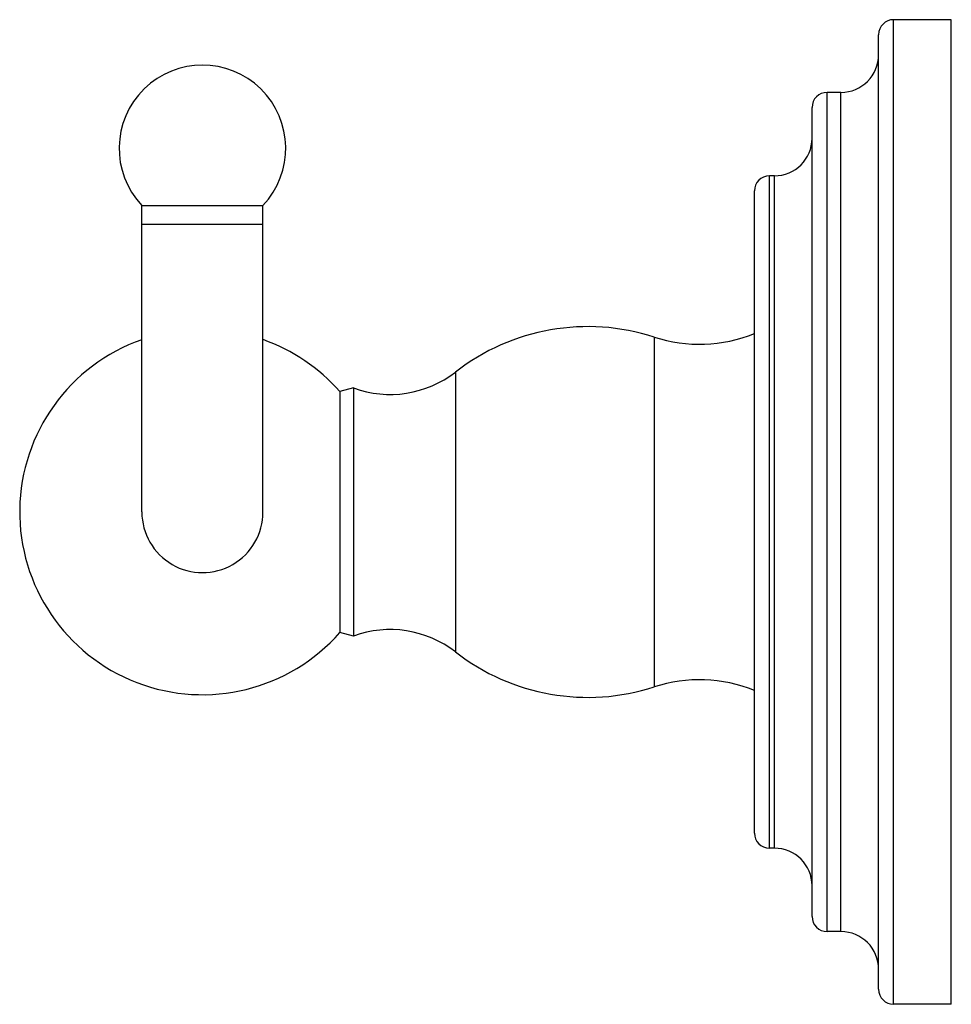
# Model space of a CAD drawing. Units: inches. Extents: x 9.5 to 11.92, y 7.73 to 10.29.
import ezdxf

# ---------------------------------------------------------------- set-up
doc = ezdxf.new("R2010")
doc.units = ezdxf.units.IN
doc.header["$LTSCALE"] = 1.21
doc.header["$MEASUREMENT"] = 0
doc.layers.get('0').update_dxf_attribs({"linetype": 'CONTINUOUS'})

msp = doc.modelspace()

# ---------------------------------------------------------------- linework, layer by layer
at = {"color": 9, "linetype": 'CONTINUOUS'}
for p, q in [((11.771, 7.7299), (11.771, 10.2899)), ((11.598, 7.9189), (11.598, 10.1009)), ((11.634, 7.9189), (11.634, 10.1009)), ((11.448, 8.1359), (11.448, 9.8839)), ((11.461, 8.1359), (11.461, 9.8839)), ((9.8165, 9.7584), (10.1315, 9.7584)), ((11.1486, 9.4646), (11.1486, 8.5552)), ((10.6319, 9.3737), (10.6319, 8.6461))]:
    msp.add_line(p, q, dxfattribs=at)
at = {"color": 7, "linetype": 'CONTINUOUS'}
for p, q in [((11.921, 10.2899), (11.771, 10.2899)), ((11.921, 7.7299), (11.921, 10.2899)), ((11.732, 7.7689), (11.732, 10.2509)), ((11.634, 10.1009), (11.598, 10.1009)), ((11.559, 7.9579), (11.559, 10.0619)), ((11.461, 9.8839), (11.448, 9.8839)), ((11.409, 8.1749), (11.409, 9.8449)), ((9.8165, 9.0099), (9.8165, 9.8068)), ((9.8165, 9.8068), (10.1315, 9.8068)), ((10.1315, 9.0099), (10.1315, 9.8068)), ((10.367, 9.3325), (10.3313, 9.3229)), ((10.3313, 9.3229), (10.3313, 8.6969)), ((10.367, 9.3325), (10.367, 8.6873)), ((10.367, 8.6873), (10.3313, 8.6969)), ((11.461, 8.1359), (11.448, 8.1359)), ((11.634, 7.9189), (11.598, 7.9189)), ((11.921, 7.7299), (11.771, 7.7299))]:
    msp.add_line(p, q, dxfattribs=at)
for centre, radius, start, end in [((11.771, 10.2509), 0.039, 90, 180), ((11.634, 10.1989), 0.098, 270, 360), ((9.974, 9.9554), 0.2165, 316.6758, 223.3242), ((11.598, 10.0619), 0.039, 90, 180), ((11.461, 9.9819), 0.098, 270, 360), ((11.448, 9.8449), 0.039, 90, 180), ((10.976, 8.9319), 0.56, 72.0456, 127.9105), ((11.2661, 9.8271), 0.381, 252.0456, 292.0328), ((9.974, 9.0099), 0.475, 109.4026, 318.7804), ((9.974, 9.0099), 0.475, 41.2196, 70.6316), ((10.4623, 9.5915), 0.276, 249.7924, 307.9105), ((9.974, 9.0099), 0.1575, 179.9991, 0.0009), ((10.4623, 8.4283), 0.276, 52.0895, 110.2076), ((10.976, 9.0879), 0.56, 232.0895, 287.9544), ((11.2661, 8.1927), 0.381, 67.9672, 107.9544), ((11.448, 8.1749), 0.039, 180, 270), ((11.461, 8.0379), 0.098, 0, 90), ((11.598, 7.9579), 0.039, 180, 270), ((11.634, 7.8209), 0.098, 0, 90), ((11.771, 7.7689), 0.039, 180, 270)]:
    msp.add_arc(centre, radius, start, end, dxfattribs=at)

doc.saveas('drawing.dxf')
